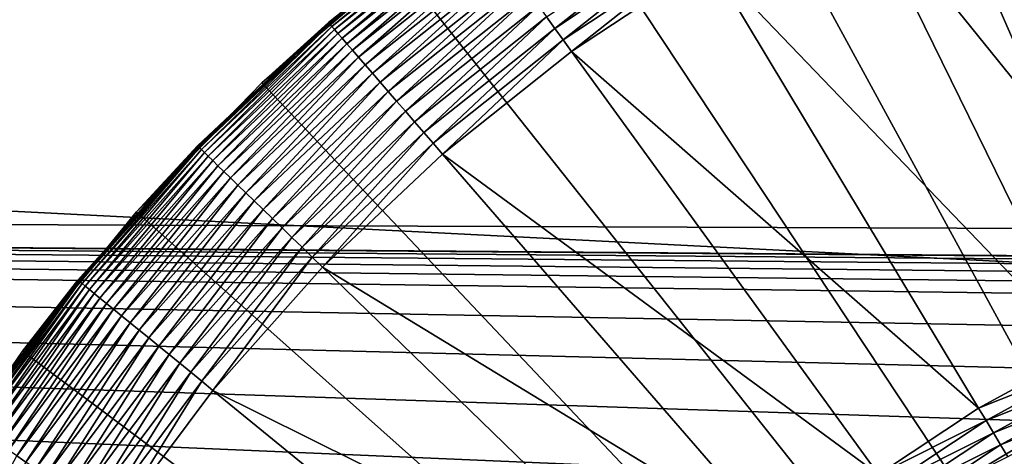
# Model space of a CAD drawing. Extents: x -22 to 74, y -175 to 39.
# Drawn here: x 56 to 59, y 3 to 5 of the extents above; entities that cross this region are included whole.
import ezdxf

# ---------------------------------------------------------------- set-up
doc = ezdxf.new("R2010")
doc.units = 0
doc.layers.add('L3', color=7, linetype='CONTINUOUS')
doc.layers.add('L5', color=7, linetype='CONTINUOUS')

msp = doc.modelspace()

# ---------------------------------------------------------------- linework, layer by layer
at = {"layer": 'L3', "color": 7}
for points in [[(58.38206, 5.594642, 154), (60.55, 0, 154), (58.62476, 5.682732, 154)], [(58.38206, 5.594642, 154), (58.14337, 5.496193, 154), (60.55, 0, 154)], [(58.14337, 5.496193, 154), (57.6798, 5.268961, 154), (60.55, 0, 154)], [(60.55, 0, 154), (57.6798, 5.268961, 154), (57.23748, 5.00272, 154)], [(59.1047, 3.729762, 95), (58.12921, 4.938601, 95), (58.56272, 5.128422, 95)], [(60.55, 0, 154), (57.23748, 5.00272, 154), (56.81968, 4.699441, 154)], [(58.78943, 3.59171, 95), (57.71363, 4.712217, 95), (58.12921, 4.938601, 95)], [(58.78943, 3.59171, 95), (58.12921, 4.938601, 95), (59.1047, 3.729762, 95)], [(56.62208, 4.533312, 95.45871), (56.82314, 4.69509, 95.5), (57.02632, 4.854194, 95.45871)], [(57.02632, 4.854194, 95.45871), (56.62542, 4.529449, 95.4177), (56.62208, 4.533312, 95.45871)], [(57.02632, 4.854194, 95.45871), (57.02933, 4.850057, 95.4177), (56.62542, 4.529449, 95.4177)], [(57.02933, 4.850057, 95.4177), (56.63098, 4.52304, 95.37726), (56.62542, 4.529449, 95.4177)], [(57.02933, 4.850057, 95.4177), (57.03431, 4.843195, 95.37726), (56.63098, 4.52304, 95.37726)], [(57.03431, 4.843195, 95.37726), (56.6387, 4.514128, 95.33765), (56.63098, 4.52304, 95.37726)], [(57.03431, 4.843195, 95.37726), (57.04123, 4.833652, 95.33765), (56.6387, 4.514128, 95.33765)], [(57.04123, 4.833652, 95.33765), (56.64853, 4.502776, 95.29915), (56.6387, 4.514128, 95.33765)], [(57.04123, 4.833652, 95.33765), (57.05006, 4.821496, 95.29915), (56.64853, 4.502776, 95.29915)], [(57.05006, 4.821496, 95.29915), (56.66042, 4.489059, 95.26203), (56.64853, 4.502776, 95.29915)], [(57.05006, 4.821496, 95.29915), (57.06072, 4.806808, 95.26203), (56.66042, 4.489059, 95.26203)], [(57.06072, 4.806808, 95.26203), (56.67427, 4.473071, 95.22653), (56.66042, 4.489059, 95.26203)], [(57.06072, 4.806808, 95.26203), (57.07315, 4.789689, 95.22653), (56.67427, 4.473071, 95.22653)], [(57.65033, 4.817379, 95.0153), (57.2707, 4.517545, 95.00682), (57.24694, 4.550276, 95.0153)], [(57.65033, 4.817379, 95.0153), (57.67119, 4.782726, 95.00682), (57.2707, 4.517545, 95.00682)], [(57.07315, 4.789689, 95.22653), (56.69, 4.454923, 95.19289), (56.67427, 4.473071, 95.22653)], [(57.07315, 4.789689, 95.22653), (57.08725, 4.770256, 95.19289), (56.69, 4.454923, 95.19289)], [(57.67119, 4.782726, 95.00682), (57.29479, 4.484359, 95.0017), (57.2707, 4.517545, 95.00682)], [(57.67119, 4.782726, 95.00682), (57.69233, 4.747592, 95.0017), (57.29479, 4.484359, 95.0017)], [(57.08725, 4.770256, 95.19289), (56.70749, 4.434737, 95.16136), (56.69, 4.454923, 95.19289)], [(57.08725, 4.770256, 95.19289), (57.10294, 4.748642, 95.16136), (56.70749, 4.434737, 95.16136)], [(57.10294, 4.748642, 95.16136), (56.72662, 4.412653, 95.13213), (56.70749, 4.434737, 95.16136)], [(57.10294, 4.748642, 95.16136), (57.12011, 4.724994, 95.13213), (56.72662, 4.412653, 95.13213)], [(57.12011, 4.724994, 95.13213), (56.74727, 4.38882, 95.10543), (56.72662, 4.412653, 95.13213)], [(57.12011, 4.724994, 95.13213), (57.13863, 4.699475, 95.10543), (56.74727, 4.38882, 95.10543)], [(57.69233, 4.747592, 95.0017), (57.31904, 4.450945, 95), (57.29479, 4.484359, 95.0017)], [(57.69233, 4.747592, 95.0017), (57.71363, 4.712217, 95), (57.31904, 4.450945, 95)], [(56.81968, 4.699441, 154), (56.82314, 4.69509, 95.5), (56.42951, 4.361368, 154)], [(56.81968, 4.699441, 154), (56.42951, 4.361368, 154), (60.55, 0, 154)], [(56.82314, 4.69509, 95.5), (56.62096, 4.534603, 95.5), (56.42951, 4.361368, 154)], [(56.62208, 4.533312, 95.45871), (56.62096, 4.534603, 95.5), (56.82314, 4.69509, 95.5)], [(57.13863, 4.699475, 95.10543), (56.7693, 4.363402, 95.08142), (56.74727, 4.38882, 95.10543)], [(57.13863, 4.699475, 95.10543), (57.15839, 4.672257, 95.08142), (56.7693, 4.363402, 95.08142)], [(58.48718, 3.427067, 95), (57.31904, 4.450945, 95), (57.71363, 4.712217, 95)], [(58.48718, 3.427067, 95), (57.71363, 4.712217, 95), (58.78943, 3.59171, 95)], [(57.15839, 4.672257, 95.08142), (56.79254, 4.336572, 95.06027), (56.7693, 4.363402, 95.08142)], [(57.15839, 4.672257, 95.08142), (57.17925, 4.643528, 95.06027), (56.79254, 4.336572, 95.06027)], [(57.17925, 4.643528, 95.06027), (56.81685, 4.308514, 95.04211), (56.79254, 4.336572, 95.06027)], [(57.17925, 4.643528, 95.06027), (57.20105, 4.613483, 95.04211), (56.81685, 4.308514, 95.04211)], [(57.20105, 4.613483, 95.04211), (56.84207, 4.279418, 95.02709), (56.81685, 4.308514, 95.04211)], [(57.20105, 4.613483, 95.04211), (57.22367, 4.582328, 95.02709), (56.84207, 4.279418, 95.02709)], [(57.22367, 4.582328, 95.02709), (56.868, 4.249484, 95.0153), (56.84207, 4.279418, 95.02709)], [(57.22367, 4.582328, 95.02709), (57.24694, 4.550276, 95.0153), (56.868, 4.249484, 95.0153)], [(57.24694, 4.550276, 95.0153), (56.89448, 4.218917, 95.00682), (56.868, 4.249484, 95.0153)], [(57.24694, 4.550276, 95.0153), (57.2707, 4.517545, 95.00682), (56.89448, 4.218917, 95.00682)], [(56.24691, 4.178868, 95.45871), (56.43332, 4.357331, 95.5), (56.62208, 4.533312, 95.45871)], [(56.62208, 4.533312, 95.45871), (56.25058, 4.175307, 95.4177), (56.24691, 4.178868, 95.45871)], [(56.62208, 4.533312, 95.45871), (56.62542, 4.529449, 95.4177), (56.25058, 4.175307, 95.4177)], [(56.62542, 4.529449, 95.4177), (56.25666, 4.169398, 95.37726), (56.25058, 4.175307, 95.4177)], [(56.62542, 4.529449, 95.4177), (56.63098, 4.52304, 95.37726), (56.25666, 4.169398, 95.37726)], [(56.63098, 4.52304, 95.37726), (56.26512, 4.161184, 95.33765), (56.25666, 4.169398, 95.37726)], [(56.63098, 4.52304, 95.37726), (56.6387, 4.514128, 95.33765), (56.26512, 4.161184, 95.33765)], [(56.42951, 4.361368, 154), (56.62096, 4.534603, 95.5), (56.43332, 4.357331, 95.5)], [(56.43332, 4.357331, 95.5), (56.62096, 4.534603, 95.5), (56.62208, 4.533312, 95.45871)], [(56.6387, 4.514128, 95.33765), (56.2759, 4.150718, 95.29915), (56.26512, 4.161184, 95.33765)], [(56.6387, 4.514128, 95.33765), (56.64853, 4.502776, 95.29915), (56.2759, 4.150718, 95.29915)], [(56.64853, 4.502776, 95.29915), (56.28892, 4.138073, 95.26203), (56.2759, 4.150718, 95.29915)], [(56.64853, 4.502776, 95.29915), (56.66042, 4.489059, 95.26203), (56.28892, 4.138073, 95.26203)], [(57.2707, 4.517545, 95.00682), (56.92134, 4.187925, 95.0017), (56.89448, 4.218917, 95.00682)], [(57.2707, 4.517545, 95.00682), (57.29479, 4.484359, 95.0017), (56.92134, 4.187925, 95.0017)], [(56.66042, 4.489059, 95.26203), (56.30409, 4.123336, 95.22653), (56.28892, 4.138073, 95.26203)], [(56.66042, 4.489059, 95.26203), (56.67427, 4.473071, 95.22653), (56.30409, 4.123336, 95.22653)], [(56.67427, 4.473071, 95.22653), (56.32132, 4.106607, 95.19289), (56.30409, 4.123336, 95.22653)], [(56.67427, 4.473071, 95.22653), (56.69, 4.454923, 95.19289), (56.32132, 4.106607, 95.19289)], [(57.29479, 4.484359, 95.0017), (56.94838, 4.15672, 95), (56.92134, 4.187925, 95.0017)], [(57.29479, 4.484359, 95.0017), (57.31904, 4.450945, 95), (56.94838, 4.15672, 95)], [(56.69, 4.454923, 95.19289), (56.34048, 4.088, 95.16136), (56.32132, 4.106607, 95.19289)], [(56.69, 4.454923, 95.19289), (56.70749, 4.434737, 95.16136), (56.34048, 4.088, 95.16136)], [(58.20021, 3.237051, 95), (56.94838, 4.15672, 95), (57.31904, 4.450945, 95)], [(58.20021, 3.237051, 95), (57.31904, 4.450945, 95), (58.48718, 3.427067, 95)], [(56.70749, 4.434737, 95.16136), (56.36144, 4.067642, 95.13213), (56.34048, 4.088, 95.16136)], [(56.70749, 4.434737, 95.16136), (56.72662, 4.412653, 95.13213), (56.36144, 4.067642, 95.13213)], [(56.72662, 4.412653, 95.13213), (56.38406, 4.045673, 95.10543), (56.36144, 4.067642, 95.13213)], [(56.72662, 4.412653, 95.13213), (56.74727, 4.38882, 95.10543), (56.38406, 4.045673, 95.10543)], [(56.74727, 4.38882, 95.10543), (56.40819, 4.022242, 95.08142), (56.38406, 4.045673, 95.10543)], [(56.74727, 4.38882, 95.10543), (56.7693, 4.363402, 95.08142), (56.40819, 4.022242, 95.08142)], [(56.42951, 4.361368, 154), (56.43332, 4.357331, 95.5), (56.06984, 3.991006, 154)], [(60.55, 0, 154), (56.42951, 4.361368, 154), (56.06984, 3.991006, 154)], [(56.43332, 4.357331, 95.5), (56.24568, 4.180057, 95.5), (56.06984, 3.991006, 154)], [(56.24691, 4.178868, 95.45871), (56.24568, 4.180057, 95.5), (56.43332, 4.357331, 95.5)], [(56.7693, 4.363402, 95.08142), (56.43366, 3.99751, 95.06027), (56.40819, 4.022242, 95.08142)], [(56.7693, 4.363402, 95.08142), (56.79254, 4.336572, 95.06027), (56.43366, 3.99751, 95.06027)], [(56.79254, 4.336572, 95.06027), (56.46029, 3.971645, 95.04211), (56.43366, 3.99751, 95.06027)], [(56.79254, 4.336572, 95.06027), (56.81685, 4.308514, 95.04211), (56.46029, 3.971645, 95.04211)], [(56.81685, 4.308514, 95.04211), (56.48791, 3.944824, 95.02709), (56.46029, 3.971645, 95.04211)], [(56.81685, 4.308514, 95.04211), (56.84207, 4.279418, 95.02709), (56.48791, 3.944824, 95.02709)], [(56.84207, 4.279418, 95.02709), (56.51632, 3.917231, 95.0153), (56.48791, 3.944824, 95.02709)], [(56.84207, 4.279418, 95.02709), (56.868, 4.249484, 95.0153), (56.51632, 3.917231, 95.0153)], [(56.868, 4.249484, 95.0153), (56.54534, 3.889054, 95.00682), (56.51632, 3.917231, 95.0153)], [(56.868, 4.249484, 95.0153), (56.89448, 4.218917, 95.00682), (56.54534, 3.889054, 95.00682)], [(56.89448, 4.218917, 95.00682), (56.57476, 3.860485, 95.0017), (56.54534, 3.889054, 95.00682)], [(56.89448, 4.218917, 95.00682), (56.92134, 4.187925, 95.0017), (56.57476, 3.860485, 95.0017)], [(56.92134, 4.187925, 95.0017), (56.60438, 3.83172, 95), (56.57476, 3.860485, 95.0017)], [(56.92134, 4.187925, 95.0017), (56.94838, 4.15672, 95), (56.60438, 3.83172, 95)], [(56.07398, 3.987311, 95.5), (56.24691, 4.178868, 95.45871), (55.90361, 3.793484, 95.45871)], [(56.24691, 4.178868, 95.45871), (55.90757, 3.790251, 95.4177), (55.90361, 3.793484, 95.45871)], [(56.24691, 4.178868, 95.45871), (56.25058, 4.175307, 95.4177), (55.90757, 3.790251, 95.4177)], [(56.25058, 4.175307, 95.4177), (55.91413, 3.784888, 95.37726), (55.90757, 3.790251, 95.4177)], [(56.25058, 4.175307, 95.4177), (56.25666, 4.169398, 95.37726), (55.91413, 3.784888, 95.37726)], [(56.25666, 4.169398, 95.37726), (55.92327, 3.777431, 95.33765), (55.91413, 3.784888, 95.37726)], [(56.25666, 4.169398, 95.37726), (56.26512, 4.161184, 95.33765), (55.92327, 3.777431, 95.33765)], [(56.26512, 4.161184, 95.33765), (55.9349, 3.76793, 95.29915), (55.92327, 3.777431, 95.33765)], [(56.26512, 4.161184, 95.33765), (56.2759, 4.150718, 95.29915), (55.9349, 3.76793, 95.29915)], [(56.06984, 3.991006, 154), (56.24568, 4.180057, 95.5), (56.07398, 3.987311, 95.5)], [(56.07398, 3.987311, 95.5), (56.24568, 4.180057, 95.5), (56.24691, 4.178868, 95.45871)], [(57.93064, 3.023069, 95), (56.60438, 3.83172, 95), (56.94838, 4.15672, 95)], [(57.93064, 3.023069, 95), (56.94838, 4.15672, 95), (58.20021, 3.237051, 95)], [(56.2759, 4.150718, 95.29915), (55.94896, 3.756452, 95.26203), (55.9349, 3.76793, 95.29915)], [(56.2759, 4.150718, 95.29915), (56.28892, 4.138073, 95.26203), (55.94896, 3.756452, 95.26203)], [(56.28892, 4.138073, 95.26203), (55.96535, 3.743074, 95.22653), (55.94896, 3.756452, 95.26203)], [(56.28892, 4.138073, 95.26203), (56.30409, 4.123336, 95.22653), (55.96535, 3.743074, 95.22653)], [(56.30409, 4.123336, 95.22653), (55.98395, 3.727887, 95.19289), (55.96535, 3.743074, 95.22653)], [(56.30409, 4.123336, 95.22653), (56.32132, 4.106607, 95.19289), (55.98395, 3.727887, 95.19289)], [(56.32132, 4.106607, 95.19289), (56.00464, 3.710997, 95.16136), (55.98395, 3.727887, 95.19289)], [(56.32132, 4.106607, 95.19289), (56.34048, 4.088, 95.16136), (56.00464, 3.710997, 95.16136)], [(56.34048, 4.088, 95.16136), (56.02727, 3.692516, 95.13213), (56.00464, 3.710997, 95.16136)], [(56.34048, 4.088, 95.16136), (56.36144, 4.067642, 95.13213), (56.02727, 3.692516, 95.13213)], [(56.36144, 4.067642, 95.13213), (56.0517, 3.672573, 95.10543), (56.02727, 3.692516, 95.13213)], [(56.36144, 4.067642, 95.13213), (56.38406, 4.045673, 95.10543), (56.0517, 3.672573, 95.10543)], [(56.38406, 4.045673, 95.10543), (56.07775, 3.651303, 95.08142), (56.0517, 3.672573, 95.10543)], [(56.38406, 4.045673, 95.10543), (56.40819, 4.022242, 95.08142), (56.07775, 3.651303, 95.08142)], [(56.40819, 4.022242, 95.08142), (56.10525, 3.628851, 95.06027), (56.07775, 3.651303, 95.08142)], [(56.40819, 4.022242, 95.08142), (56.43366, 3.99751, 95.06027), (56.10525, 3.628851, 95.06027)], [(56.06984, 3.991006, 154), (56.07398, 3.987311, 95.5), (55.74333, 3.591096, 154)], [(60.55, 0, 154), (56.06984, 3.991006, 154), (55.74333, 3.591096, 154)], [(56.07398, 3.987311, 95.5), (55.90228, 3.794564, 95.5), (55.74333, 3.591096, 154)], [(55.90361, 3.793484, 95.45871), (55.90228, 3.794564, 95.5), (56.07398, 3.987311, 95.5)], [(56.43366, 3.99751, 95.06027), (56.13401, 3.605372, 95.04211), (56.10525, 3.628851, 95.06027)], [(56.43366, 3.99751, 95.06027), (56.46029, 3.971645, 95.04211), (56.13401, 3.605372, 95.04211)], [(56.46029, 3.971645, 95.04211), (56.16383, 3.581025, 95.02709), (56.13401, 3.605372, 95.04211)], [(56.46029, 3.971645, 95.04211), (56.48791, 3.944824, 95.02709), (56.16383, 3.581025, 95.02709)], [(56.48791, 3.944824, 95.02709), (56.19451, 3.555976, 95.0153), (56.16383, 3.581025, 95.02709)], [(56.48791, 3.944824, 95.02709), (56.51632, 3.917231, 95.0153), (56.19451, 3.555976, 95.0153)], [(56.51632, 3.917231, 95.0153), (56.22584, 3.530398, 95.00682), (56.19451, 3.555976, 95.0153)], [(56.51632, 3.917231, 95.0153), (56.54534, 3.889054, 95.00682), (56.22584, 3.530398, 95.00682)], [(56.54534, 3.889054, 95.00682), (56.25761, 3.504463, 95.0017), (56.22584, 3.530398, 95.00682)], [(56.54534, 3.889054, 95.00682), (56.57476, 3.860485, 95.0017), (56.25761, 3.504463, 95.0017)], [(56.57476, 3.860485, 95.0017), (56.28959, 3.47835, 95), (56.25761, 3.504463, 95.0017)], [(56.57476, 3.860485, 95.0017), (56.60438, 3.83172, 95), (56.28959, 3.47835, 95)], [(57.68046, 2.786705, 95), (56.28959, 3.47835, 95), (56.60438, 3.83172, 95)], [(57.68046, 2.786705, 95), (56.60438, 3.83172, 95), (57.93064, 3.023069, 95)], [(55.5947, 3.380015, 95.45871), (55.74778, 3.587771, 95.5), (55.90361, 3.793484, 95.45871)], [(55.90361, 3.793484, 95.45871), (55.59892, 3.377134, 95.4177), (55.5947, 3.380015, 95.45871)], [(55.90361, 3.793484, 95.45871), (55.90757, 3.790251, 95.4177), (55.59892, 3.377134, 95.4177)], [(55.90757, 3.790251, 95.4177), (55.60593, 3.372356, 95.37726), (55.59892, 3.377134, 95.4177)], [(55.90757, 3.790251, 95.4177), (55.91413, 3.784888, 95.37726), (55.60593, 3.372356, 95.37726)], [(55.74333, 3.591096, 154), (55.90228, 3.794564, 95.5), (55.74778, 3.587771, 95.5)], [(55.90361, 3.793484, 95.45871), (55.74778, 3.587771, 95.5), (55.90228, 3.794564, 95.5)], [(55.91413, 3.784888, 95.37726), (55.61567, 3.365711, 95.33765), (55.60593, 3.372356, 95.37726)], [(55.91413, 3.784888, 95.37726), (55.92327, 3.777431, 95.33765), (55.61567, 3.365711, 95.33765)], [(55.92327, 3.777431, 95.33765), (55.62808, 3.357246, 95.29915), (55.61567, 3.365711, 95.33765)], [(55.92327, 3.777431, 95.33765), (55.9349, 3.76793, 95.29915), (55.62808, 3.357246, 95.29915)], [(55.9349, 3.76793, 95.29915), (55.64307, 3.347019, 95.26203), (55.62808, 3.357246, 95.29915)], [(55.9349, 3.76793, 95.29915), (55.94896, 3.756452, 95.26203), (55.64307, 3.347019, 95.26203)], [(55.94896, 3.756452, 95.26203), (55.66055, 3.335099, 95.22653), (55.64307, 3.347019, 95.26203)], [(55.94896, 3.756452, 95.26203), (55.96535, 3.743074, 95.22653), (55.66055, 3.335099, 95.22653)], [(55.96535, 3.743074, 95.22653), (55.68039, 3.321568, 95.19289), (55.66055, 3.335099, 95.22653)], [(55.96535, 3.743074, 95.22653), (55.98395, 3.727887, 95.19289), (55.68039, 3.321568, 95.19289)], [(55.98395, 3.727887, 95.19289), (55.70245, 3.306518, 95.16136), (55.68039, 3.321568, 95.19289)], [(55.98395, 3.727887, 95.19289), (56.00464, 3.710997, 95.16136), (55.70245, 3.306518, 95.16136)], [(56.00464, 3.710997, 95.16136), (55.72659, 3.290052, 95.13213), (55.70245, 3.306518, 95.16136)], [(56.00464, 3.710997, 95.16136), (56.02727, 3.692516, 95.13213), (55.72659, 3.290052, 95.13213)], [(56.02727, 3.692516, 95.13213), (55.75264, 3.272282, 95.10543), (55.72659, 3.290052, 95.13213)], [(56.02727, 3.692516, 95.13213), (56.0517, 3.672573, 95.10543), (55.75264, 3.272282, 95.10543)], [(56.0517, 3.672573, 95.10543), (55.78043, 3.253331, 95.08142), (55.75264, 3.272282, 95.10543)], [(56.0517, 3.672573, 95.10543), (56.07775, 3.651303, 95.08142), (55.78043, 3.253331, 95.08142)], [(56.07775, 3.651303, 95.08142), (55.80975, 3.233326, 95.06027), (55.78043, 3.253331, 95.08142)], [(56.07775, 3.651303, 95.08142), (56.10525, 3.628851, 95.06027), (55.80975, 3.233326, 95.06027)], [(56.10525, 3.628851, 95.06027), (55.84042, 3.212406, 95.04211), (55.80975, 3.233326, 95.06027)], [(56.10525, 3.628851, 95.06027), (56.13401, 3.605372, 95.04211), (55.84042, 3.212406, 95.04211)], [(55.74333, 3.591096, 154), (55.74778, 3.587771, 95.5), (55.45242, 3.164598, 154)], [(55.74333, 3.591096, 154), (55.45242, 3.164598, 154), (60.55, 0, 154)], [(56.13401, 3.605372, 95.04211), (55.87223, 3.190713, 95.02709), (55.84042, 3.212406, 95.04211)], [(56.13401, 3.605372, 95.04211), (56.16383, 3.581025, 95.02709), (55.87223, 3.190713, 95.02709)], [(58.78943, 3.59171, 95), (58.8076, 3.554635, 94.99829), (58.48718, 3.427067, 95)], [(55.74778, 3.587771, 95.5), (55.59329, 3.380977, 95.5), (55.45242, 3.164598, 154)], [(55.5947, 3.380015, 95.45871), (55.59329, 3.380977, 95.5), (55.74778, 3.587771, 95.5)], [(56.16383, 3.581025, 95.02709), (55.90495, 3.168394, 95.0153), (55.87223, 3.190713, 95.02709)], [(56.16383, 3.581025, 95.02709), (56.19451, 3.555976, 95.0153), (55.90495, 3.168394, 95.0153)], [(56.19451, 3.555976, 95.0153), (55.93836, 3.145603, 95.00682), (55.90495, 3.168394, 95.0153)], [(56.19451, 3.555976, 95.0153), (56.22584, 3.530398, 95.00682), (55.93836, 3.145603, 95.00682)], [(58.8076, 3.554635, 94.99829), (58.50848, 3.391691, 94.99829), (58.48718, 3.427067, 95)], [(58.8076, 3.554635, 94.99829), (58.82565, 3.517813, 94.99318), (58.50848, 3.391691, 94.99829)], [(56.22584, 3.530398, 95.00682), (55.97224, 3.122496, 95.0017), (55.93836, 3.145603, 95.00682)], [(56.22584, 3.530398, 95.00682), (56.25761, 3.504463, 95.0017), (55.97224, 3.122496, 95.0017)], [(56.25761, 3.504463, 95.0017), (56.00635, 3.099229, 95), (55.97224, 3.122496, 95.0017)], [(56.25761, 3.504463, 95.0017), (56.28959, 3.47835, 95), (56.00635, 3.099229, 95)], [(58.82565, 3.517813, 94.99318), (58.52962, 3.356557, 94.99318), (58.50848, 3.391691, 94.99829)], [(58.82565, 3.517813, 94.99318), (58.84345, 3.481496, 94.9847), (58.52962, 3.356557, 94.99318)], [(57.45152, 2.529709, 95), (56.00635, 3.099229, 95), (56.28959, 3.47835, 95)], [(57.45152, 2.529709, 95), (56.28959, 3.47835, 95), (57.68046, 2.786705, 95)], [(58.84345, 3.481496, 94.9847), (58.55048, 3.321905, 94.9847), (58.52962, 3.356557, 94.99318)], [(58.84345, 3.481496, 94.9847), (58.86088, 3.445932, 94.97291), (58.55048, 3.321905, 94.9847)], [(58.48718, 3.427067, 95), (58.50848, 3.391691, 94.99829), (58.20021, 3.237051, 95)], [(58.86088, 3.445932, 94.97291), (58.57091, 3.287971, 94.97291), (58.55048, 3.321905, 94.9847)], [(58.50848, 3.391691, 94.99829), (58.22447, 3.203637, 94.99829), (58.20021, 3.237051, 95)], [(58.50848, 3.391691, 94.99829), (58.52962, 3.356557, 94.99318), (58.22447, 3.203637, 94.99829)], [(58.52962, 3.356557, 94.99318), (58.24856, 3.170451, 94.99318), (58.22447, 3.203637, 94.99829)], [(58.52962, 3.356557, 94.99318), (58.55048, 3.321905, 94.9847), (58.24856, 3.170451, 94.99318)], [(58.55048, 3.321905, 94.9847), (58.27232, 3.13772, 94.9847), (58.24856, 3.170451, 94.99318)], [(58.55048, 3.321905, 94.9847), (58.57091, 3.287971, 94.97291), (58.27232, 3.13772, 94.9847)], [(55.72659, 3.290052, 95.13213), (55.75264, 3.272282, 95.10543), (55.4891, 2.847765, 95.10543)]]:
    msp.add_3dface(points, dxfattribs=at)
at = {"layer": 'L5', "color": 7}
for points in [[(39.85523, 4.013055, 88.36124), (72.86765, 5.405644, 87.398), (39.85523, 5.57662, 87.94829)], [(39.85523, 4.013055, 88.36124), (72.86765, 3.890018, 87.79829), (72.86765, 5.405644, 87.398)], [(39.85523, 4.799281, 51.82841), (72.86765, 4.652138, 52.38554), (72.86765, 3.120694, 52.05083)], [(39.85523, 4.799281, 51.82841), (72.86765, 3.120694, 52.05083), (39.85523, 3.219398, 51.48311)], [(57.91691, 2.808796, 88.2647), (58.16811, 3.024752, 88.22573), (39.85523, 4.013055, 88.36124)], [(39.85523, 4.013055, 88.36124), (58.16811, 3.024752, 88.22573), (58.43696, 3.218313, 88.18778)], [(39.85523, 4.013055, 88.36124), (58.43696, 3.218313, 88.18778), (58.72144, 3.388047, 88.15188)], [(58.72144, 3.388047, 88.15188), (59.01946, 3.532697, 88.11899), (39.85523, 4.013055, 88.36124)], [(39.85523, 4.013055, 88.36124), (59.01946, 3.532697, 88.11899), (59.32881, 3.651192, 88.08997)], [(39.85523, 4.013055, 88.36124), (59.32881, 3.651192, 88.08997), (59.64721, 3.742655, 88.06559)], [(59.64721, 3.742655, 88.06559), (59.80909, 3.778036, 88.05533), (39.85523, 4.013055, 88.36124)], [(39.85523, 4.013055, 88.36124), (59.80909, 3.778036, 88.05533), (59.97229, 3.806409, 88.04647)], [(39.85523, 4.013055, 88.36124), (59.97229, 3.806409, 88.04647), (60.1363, 3.827709, 88.03903)], [(60.1363, 3.827709, 88.03903), (60.30164, 3.841981, 88.03305), (39.85523, 4.013055, 88.36124)], [(39.85523, 4.013055, 88.36124), (60.30164, 3.841981, 88.03305), (60.4669, 3.849103, 88.02858)], [(39.85523, 4.013055, 88.36124), (60.4669, 3.849103, 88.02858), (60.63284, 3.849109, 88.02561)], [(39.85523, 2.41978, 88.63825), (57.52717, 2.380014, 88.33202), (39.85523, 4.013055, 88.36124)], [(39.85523, 4.013055, 88.36124), (57.52717, 2.380014, 88.33202), (57.6852, 2.572046, 88.30362)], [(39.85523, 4.013055, 88.36124), (57.6852, 2.572046, 88.30362), (57.91691, 2.808796, 88.2647)], [(60.63284, 3.849109, 88.02561), (72.86765, 3.890018, 87.79829), (39.85523, 4.013055, 88.36124)], [(58.43696, 3.218313, 88.18778), (58.43696, 3.218313, 87), (58.72144, 3.388047, 87)], [(58.43696, 3.218313, 88.18778), (58.72144, 3.388047, 87), (58.72144, 3.388047, 88.15188)], [(60.55, 0, 87), (58.72144, 3.388047, 87), (58.43696, 3.218313, 87)]]:
    msp.add_3dface(points, dxfattribs=at)

doc.saveas('drawing.dxf')
